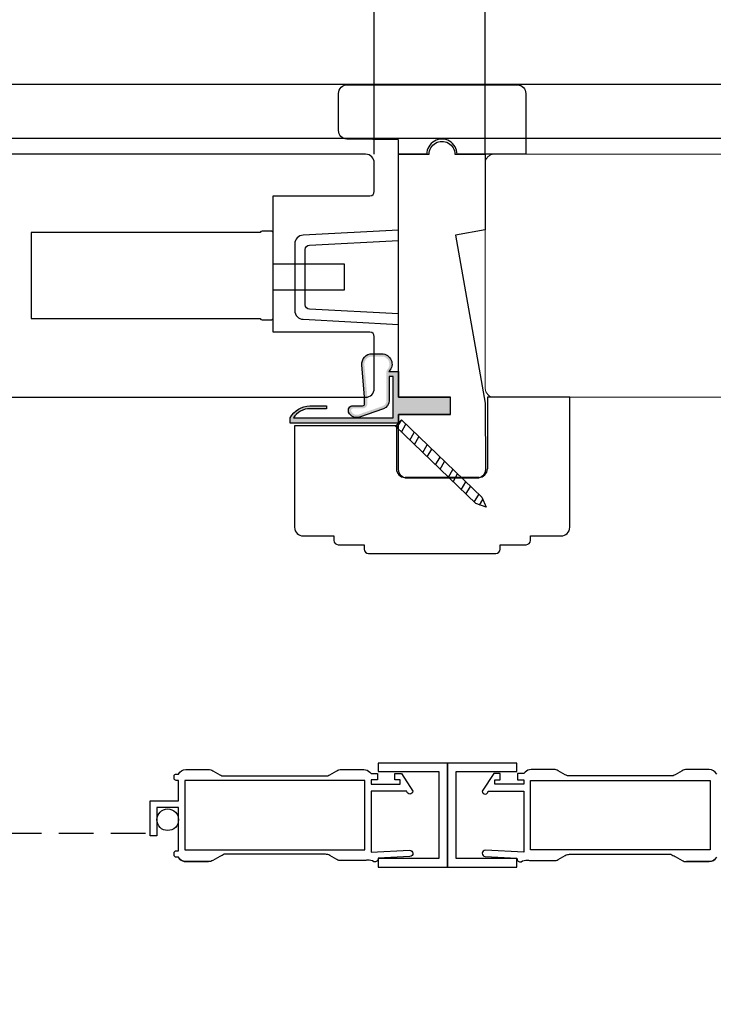
# Model space of a CAD drawing. Units: millimetres. Extents: x 307.8 to 355.3, y -6.5 to 66.1.
# Drawn here: x 328.9 to 333.9, y 24.2 to 31.3 of the extents above; entities that cross this region are included whole.
import ezdxf

# ---------------------------------------------------------------- set-up
doc = ezdxf.new("R2010")
doc.units = ezdxf.units.MM
doc.linetypes.add('HIDDEN', pattern=[0.375, 0.25, -0.125])
doc.layers.get('Defpoints').update_dxf_attribs({"lineweight": 18})
doc.layers.add('SASH', color=1, linetype='Continuous', lineweight=20)
doc.styles.get("Standard").update_dxf_attribs({"font": 'arial.ttf'})
doc.dimstyles.new('0000021A90BDCD68', dxfattribs={"dimtxt": 0.2, "dimasz": 0.09, "dimexe": 0.062, "dimexo": 0.0625, "dimgap": 0.025, "dimtad": 0, "dimtih": 1, "dimtoh": 1, "dimdec": 4, "dimzin": 0, "dimdsep": 46, "dimlunit": 5, "dimtxsty": 'Standard', "dimblk": 'OBLIQUE', "dimcen": 0, "dimclrd": 256, "dimclre": 256, "dimclrt": 256, "dimadec": 0, "dimazin": 0, "dimtfac": 1, "dimtdec": 4, "dimtofl": 0, "dimtmove": 0, "dimatfit": 3, "dimldrblk": 'ARCHTICK', "dimfxl": 1, "dimfrac": 1, "dimtolj": 1, "dimtzin": 0, "dimlwd": -1, "dimlwe": -1, "dimarcsym": 0})

# ---------------------------------------------------------------- blocks, each defined once
blk = doc.blocks.new('_OBLIQUE')
at = {"color": 0, "linetype": 'ByBlock'}
blk.add_line((-0.5, -0.5), (0.5, 0.5), dxfattribs=at)
blk = doc.blocks.new('*D182')
at = {"transparency": 16777216}
for p, q in [((326.8610025937558, 30.07827168467549), (326.8610025937558, 33.80608278959452)), ((336.7854766353151, 30.07831210065825), (336.7854766353151, 33.80608278959452)), ((326.8610025937558, 33.74408278959452), (330.951627518128, 33.74408278959452)), ((336.7854766353151, 33.74408278959452), (332.6948517109428, 33.74408278959452))]:
    blk.add_line(p, q, dxfattribs=at)
at = {"layer": 'Defpoints', "color": 0, "transparency": 16777216}
for p in [(336.7854766353151, 33.74408278959452), (326.8610025937558, 30.01577168467548), (336.7854766353151, 30.01581210065825)]:
    blk.add_point(p, dxfattribs=at)
at = {"transparency": 16777216, "xscale": 0.09, "yscale": 0.09, "zscale": 0.09, "rotation": 180}
blk.add_blockref('_OBLIQUE', (326.8610025937558, 33.74408278959452), dxfattribs=at)
at = {"transparency": 16777216, "xscale": 0.09, "yscale": 0.09, "zscale": 0.09}
blk.add_blockref('_OBLIQUE', (336.7854766353151, 33.74408278959452), dxfattribs=at)
at = {"transparency": 16777216, "insert": (331.8232396145354, 33.74408278959452), "char_height": 0.4, "attachment_point": 5}
blk.add_mtext('\\A1;9{\\H1x;\\S15#16;}"', dxfattribs=at)
blk = doc.blocks.new('_ArchTick')
at = {"color": 0, "linetype": 'ByBlock', "const_width": 0.15}
blk.add_lwpolyline([(-0.5, -0.5), (0.5, 0.5)], dxfattribs=at)
blk = doc.blocks.new('*D203')
at = {"transparency": 16777216}
for p, q in [((311.4504474792666, 30.84514490047509), (311.4504474792666, 34.97784890950256)), ((352.1960317497987, 30.84518531645785), (352.1960317497987, 34.97784890950256)), ((311.4504474792666, 34.91584890950256), (331.2304360674658, 34.91584890950256)), ((352.1960317497987, 34.91584890950256), (332.4160431615995, 34.91584890950256))]:
    blk.add_line(p, q, dxfattribs=at)
at = {"layer": 'Defpoints', "color": 0, "transparency": 16777216}
for p in [(352.1960317497987, 34.91584890950256), (311.4504474792666, 30.78264490047509), (352.1960317497987, 30.78268531645785)]:
    blk.add_point(p, dxfattribs=at)
at = {"transparency": 16777216, "xscale": 0.09, "yscale": 0.09, "zscale": 0.09, "rotation": 180}
blk.add_blockref('_OBLIQUE', (311.4504474792666, 34.91584890950256), dxfattribs=at)
at = {"transparency": 16777216, "xscale": 0.09, "yscale": 0.09, "zscale": 0.09}
blk.add_blockref('_OBLIQUE', (352.1960317497987, 34.91584890950256), dxfattribs=at)
at = {"transparency": 16777216, "insert": (331.8232396145327, 34.91584890950256), "char_height": 0.4, "attachment_point": 5}
blk.add_mtext('\\A1;BOX', dxfattribs=at)
blk = doc.blocks.new('*D170')
at = {"transparency": 16777216}
for p, q in [((310.9504474792668, 30.84514490366608), (310.9504474792668, 35.92892149614913)), ((352.6960317497985, 30.84518531964885), (352.6960317497985, 35.92892149614913)), ((310.9504474792668, 35.86692149614914), (329.43152747265, 35.86692149614914)), ((352.6960317497985, 35.86692149614914), (334.2149517564154, 35.86692149614914))]:
    blk.add_line(p, q, dxfattribs=at)
at = {"layer": 'Defpoints', "color": 0, "transparency": 16777216}
for p in [(352.6960317497985, 35.86692149614914), (310.9504474792668, 30.78264490366608), (352.6960317497985, 30.78268531964885)]:
    blk.add_point(p, dxfattribs=at)
at = {"transparency": 16777216, "xscale": 0.09, "yscale": 0.09, "zscale": 0.09, "rotation": 180}
blk.add_blockref('_OBLIQUE', (310.9504474792668, 35.86692149614914), dxfattribs=at)
at = {"transparency": 16777216, "xscale": 0.09, "yscale": 0.09, "zscale": 0.09}
blk.add_blockref('_OBLIQUE', (352.6960317497985, 35.86692149614914), dxfattribs=at)
at = {"transparency": 16777216, "insert": (331.8232396145327, 35.86692149614914), "char_height": 0.4, "attachment_point": 5}
blk.add_mtext('\\A1;ROUGH OPENING', dxfattribs=at)
blk = doc.blocks.new('*D204')
at = {"transparency": 16777216}
for p, q in [((310.0593493522923, 24.23471224413923), (310.0593493522923, 36.98845624439672)), ((353.587129876773, 24.234752660122), (353.587129876773, 36.98845624439672)), ((310.0593493522923, 36.92645624439672), (331.4207498464563, 36.92645624439672)), ((353.587129876773, 36.92645624439672), (332.2257293826091, 36.92645624439672))]:
    blk.add_line(p, q, dxfattribs=at)
at = {"layer": 'Defpoints', "color": 0, "transparency": 16777216}
for p in [(353.587129876773, 36.92645624439672), (310.0593493522923, 24.17221224413923), (353.587129876773, 24.172252660122)]:
    blk.add_point(p, dxfattribs=at)
at = {"transparency": 16777216, "xscale": 0.09, "yscale": 0.09, "zscale": 0.09, "rotation": 180}
blk.add_blockref('_OBLIQUE', (310.0593493522923, 36.92645624439672), dxfattribs=at)
at = {"transparency": 16777216, "xscale": 0.09, "yscale": 0.09, "zscale": 0.09}
blk.add_blockref('_OBLIQUE', (353.587129876773, 36.92645624439672), dxfattribs=at)
at = {"transparency": 16777216, "insert": (331.8232396145327, 36.92645624439672), "char_height": 0.4, "attachment_point": 5}
blk.add_mtext('\\A1;BM', dxfattribs=at)
blk = doc.blocks.new('*D211')
at = {"transparency": 16777216}
for p, q in [((326.8610025937558, 30.07827168467549), (326.8610025937558, 32.88470774634255)), ((331.4235034160354, 30.29581063179284), (331.4235034160354, 32.88470774634255)), ((326.8610025937558, 32.82270774634255), (328.4002452741088, 32.82270774634255)), ((331.4235034160354, 32.82270774634255), (329.8842607356823, 32.82270774634255))]:
    blk.add_line(p, q, dxfattribs=at)
at = {"layer": 'Defpoints', "color": 0, "transparency": 16777216}
for p in [(331.4235034160354, 32.82270774634255), (331.4235034160354, 30.23331063179284), (326.8610025937558, 30.01577168467548)]:
    blk.add_point(p, dxfattribs=at)
at = {"transparency": 16777216, "xscale": 0.09, "yscale": 0.09, "zscale": 0.09, "rotation": 180}
blk.add_blockref('_OBLIQUE', (326.8610025937558, 32.82270774634255), dxfattribs=at)
at = {"transparency": 16777216, "xscale": 0.09, "yscale": 0.09, "zscale": 0.09}
blk.add_blockref('_OBLIQUE', (331.4235034160354, 32.82270774634255), dxfattribs=at)
at = {"transparency": 16777216, "insert": (329.1422530048956, 32.82270774634255), "char_height": 0.4, "attachment_point": 5}
blk.add_mtext('\\A1;4{\\H1x;\\S9#16;}"', dxfattribs=at)
blk = doc.blocks.new('*D212')
at = {"transparency": 16777216}
for p, q in [((332.222976635315, 30.29580356842536), (332.222976635315, 32.88470774634255)), ((336.7854766353151, 30.07831210065825), (336.7854766353151, 32.88470774634255)), ((332.222976635315, 32.82270774634255), (333.7622189045283, 32.82270774634255)), ((336.7854766353151, 32.82270774634255), (335.2462343661017, 32.82270774634255))]:
    blk.add_line(p, q, dxfattribs=at)
at = {"layer": 'Defpoints', "color": 0, "transparency": 16777216}
for p in [(332.222976635315, 32.82270774634255), (332.222976635315, 30.23330356842536), (336.7854766353151, 30.01581210065825)]:
    blk.add_point(p, dxfattribs=at)
at = {"transparency": 16777216, "xscale": 0.09, "yscale": 0.09, "zscale": 0.09, "rotation": 180}
blk.add_blockref('_OBLIQUE', (332.222976635315, 32.82270774634255), dxfattribs=at)
at = {"transparency": 16777216, "xscale": 0.09, "yscale": 0.09, "zscale": 0.09}
blk.add_blockref('_OBLIQUE', (336.7854766353151, 32.82270774634255), dxfattribs=at)
at = {"transparency": 16777216, "insert": (334.504226635315, 32.82270774634255), "char_height": 0.4, "attachment_point": 5}
blk.add_mtext('\\A1;4{\\H1x;\\S9#16;}"', dxfattribs=at)

msp = doc.modelspace()

# ---------------------------------------------------------------- hatches: boundary and pattern name
h = msp.add_hatch()
h.set_pattern_fill('AR-SAND', color=0, scale=0.007, angle=360)
h.set_pattern_definition([(37.5, (375.4367148109252, -83.34042551514239), (-0.0004409535067673, 0.0134877663830921), [0, -0.01064, 0, -0.0119, 0, -0.011375]), (7.499999999999978, (375.4367148109252, -83.34042551514239), (0.0123884369368741, 0.0197550224566082), [0, -0.00574, 0, -0.00959, 0, -0.003675]), (327.5, (375.4281048109208, -83.34042551514239), (0.0217989930322605, 3.96133747587e-05), [0, -0.0035, 0, -0.0126, 0, -0.01645]), (317.5, (375.4281048109208, -83.34042551514239), (0.0210428862320061, 0.0061437289545397), [0, -0.00175, 0, -0.00826, 0, -0.00945])])
edge = h.paths.add_edge_path()
edge.add_arc((331.3394025032687, 28.49865466011153), 0.0141585472592851, 270, 360)
edge.add_line((331.353561050528, 28.49865466011153), (331.353561050528, 28.5464961128576))
edge.add_line((331.353561050528, 28.5464961128576), (331.333668876596, 28.77814054806123))
edge.add_arc((331.4077380305637, 28.78450114330673), 0.0743417563779979, 90.00000000210292, 184.9081617370535, ccw=False)
edge.add_line((331.4077380305609, 28.85884289968572), (331.4766298439502, 28.85884289967845))
edge.add_arc((331.476629843952, 28.78450114330673), 0.074341756371723, -45.0989256009168, 90.00000000140187, ccw=False)
edge.add_line((331.5291065637359, 28.73184289968532), (331.5981065637318, 28.73184289968532))
edge.add_line((331.5981065637318, 28.73184289968532), (331.5981065637318, 28.54484289967997))
edge.add_line((331.5981065637318, 28.54484289967997), (331.9695306753859, 28.54484289967997))
edge.add_line((331.9695306753859, 28.54484289967997), (331.9695306753859, 28.42084289968381))
edge.add_line((331.9695306753859, 28.42084289968381), (331.5981065637318, 28.42084289968381))
edge.add_line((331.5981065637318, 28.42084289968381), (331.5981065637318, 28.35884289968573))
edge.add_line((331.5981065637318, 28.35884289968573), (330.818106563733, 28.35884289968573))
edge.add_line((330.818106563733, 28.35884289968573), (330.8181065637338, 28.39684289967891))
edge.add_arc((330.9597207744048, 28.32316617715452), 0.159633468000559, 90.0000000013057, 152.5136800383053, ccw=False)
edge.add_line((330.9597207744011, 28.48279964515433), (331.0788421660184, 28.48279964515433))
edge.add_line((331.0788421660184, 28.48279964515433), (331.0788421660184, 28.46279964515753))
edge.add_line((331.0788421660184, 28.46279964515753), (330.9597207744011, 28.46279964515026))
edge.add_arc((330.959720774392, 28.3231661771618), 0.1396334679884603, 89.99999999626806, 148.1536116895641)
edge.add_line((330.8411069221622, 28.39684289968619), (331.5601065637313, 28.39684289968619))
edge.add_line((331.5601065637313, 28.39684289968619), (331.5601065637313, 28.69384289968485))
edge.add_line((331.5601065637313, 28.69384289968485), (331.5308068239904, 28.69384289968485))
edge.add_line((331.5308068239904, 28.69384289968485), (331.5308068239849, 28.52080576328928))
edge.add_arc((331.4688068239859, 28.52080576328928), 0.0619999999989887, 289.2638042536893, 360, ccw=False)
edge.add_line((331.4892617458611, 28.4622771705229), (331.316790953427, 28.40200104875595))
edge.add_arc((331.2963360315564, 28.46052964152233), 0.061999999999564, 201.4737906611716, 289.26380424972217, ccw=False)
edge.add_arc((331.2704271898403, 28.45033756559616), 0.034158547258245, 90, 201.4737906662038, ccw=False)
edge.add_line((331.2704271898403, 28.48449611285224), (331.3394025032687, 28.48449611285224))
edge = h.paths.add_edge_path(flags=16)
edge.add_arc((331.5257856289638, 28.73192493334256), 0.015000000002292, 133.9173401285876, 184.4670547118222, ccw=False)
edge.add_arc((331.476629843951, 28.78297442051309), 0.0558684791703817, 313.9173401266228, 450.0000000009327)
edge.add_line((331.4766298439502, 28.83884289968165), (331.4077380305609, 28.83884289968893))
edge.add_arc((331.4077380305673, 28.78297442051309), 0.0558684791758424, 90.00000000652912, 185.3196330145748)
edge.add_line((331.3521101776061, 28.77779475448671), (331.3734877128957, 28.54820728987153))
edge.add_line((331.3734877128957, 28.54820728987153), (331.3735610505284, 28.49865466011153))
edge.add_arc((331.3394025032715, 28.49865466011153), 0.0341585472569932, 269.99999999542337, 360, ccw=False)
edge.add_line((331.3394025032687, 28.46449611285544), (331.2704271898385, 28.46449611285544))
edge.add_arc((331.2704271898395, 28.45033756559616), 0.0141585472592851, 90.00000000368046, 201.4737906737615)
edge.add_arc((331.2963360315527, 28.46052964151505), 0.0419999999949197, 201.4737906534488, 289.2638042572508)
edge.add_line((331.3101925915328, 28.42088123997138), (331.4826633839623, 28.48115736173833))
edge.add_arc((331.4688068239868, 28.52080576328928), 0.0419999999987969, 289.2638042481199, 360)
edge.add_line((331.5108068239863, 28.52080576328928), (331.5108068239863, 28.7311278125174))
h = msp.add_hatch()
h.set_pattern_fill('STEEL', color=0, scale=0.9999999999999998, angle=14.93555680305933)
h.set_pattern_definition([(59.93555680305933, (20615.83664648263, -48988.03888456203), (-0.1081828103919094, 0.0626217177639529), []), (59.93555680305933, (20615.82053820385, -48987.97849604197), (-0.1081828103919094, 0.0626217177639529), [])])
h.paths.add_polyline_path([(331.6191372668229, 28.38162289952498), (331.5763524981569, 28.33606289985374), (332.1546279407351, 27.77877362024202), (332.2282100424029, 27.75254297480325), (332.1974127093974, 27.82433361991326)])

# ---------------------------------------------------------------- linework, layer by layer
at = {"color": 7, "linetype": 'Continuous'}
for p, q in [((337.8619244747837, 30.79776862388962), (325.8845681385647, 30.79729422857858)), ((337.8619244747837, 30.40823587039151), (325.8845681385647, 30.40812141668309)), ((330.6002003391129, 29.1120946571794), (330.6002003391129, 29.1120946571794)), ((330.6002003391129, 29.1120946571794), (330.6002003391129, 29.1120946571794)), ((330.6002003391129, 29.1120946571794), (330.6002003391129, 29.1120946571794))]:
    msp.add_line(p, q, dxfattribs=at)
at = {"linetype": 'Continuous'}
for p, q in [((331.3610034160355, 30.29581063179085), (327.173782670852, 30.29581063179859)), ((331.4235025937557, 30.02706050720371), (331.4235034160354, 30.23331063179284)), ((330.6952003414842, 29.01431063179399), (330.6952003414842, 29.9958106317884)), ((330.6952003414842, 29.9958106317884), (331.3922525937548, 29.9958106317884)), ((331.3922525937558, 29.01431063179399), (330.6952003414842, 29.01431063179399)), ((331.4235025937557, 28.60810890717613), (331.4235025937557, 28.98306063179399)), ((327.4855025935174, 28.54585313044874), (331.3609964594759, 28.54560890747445)), ((330.0660330775677, 25.863046138082), (330.2290026237415, 25.863046138082))]:
    msp.add_line(p, q, dxfattribs=at)
at = {"color": 0}
for p, q in [((332.8311782151825, 28.5458187699017), (332.2384379148346, 28.54580567689601)), ((332.2384379148346, 28.54580567689601), (332.2384379148346, 28.03018029703281)), ((332.8311782151825, 27.6083187699017), (332.8311782151825, 28.5458187699017)), ((331.5821216373708, 28.33954604116053), (330.8491805112492, 28.33954604116053)), ((330.8491805112492, 28.33954604116053), (330.8491805112492, 27.6083187699017)), ((331.5821216373708, 28.33954604116053), (331.5821216373708, 28.03019373518083)), ((332.1759379148346, 27.96768029703282), (331.6446216373709, 27.96769373518083)), ((330.9116805112492, 27.5458187699017), (331.1326805112496, 27.5458187699017)), ((331.1326805112496, 27.5458187699017), (331.1326805112496, 27.5145687699017)), ((332.547678215183, 27.5145687699017), (332.547678215183, 27.5458187699017)), ((332.547678215183, 27.5458187699017), (332.7686782151825, 27.5458187699017)), ((331.1639305112497, 27.4833187699017), (331.3501805112494, 27.4833187699017)), ((331.3501805112494, 27.4833187699017), (331.3501805112494, 27.4520687699017)), ((332.3301782151823, 27.4520687699017), (332.3301782151823, 27.4833187699017)), ((332.3301782151823, 27.4833187699017), (332.5164282151829, 27.4833187699017)), ((331.3814305112494, 27.4208187699017), (332.2989282151823, 27.4208187699017))]:
    msp.add_line(p, q, dxfattribs=at)
at = {"linetype": 'HIDDEN'}
msp.add_line((325.7750882244218, 25.40484527531538), (329.8092898108216, 25.40484527531538), dxfattribs=at)
at = {"color": 7, "linetype": 'Continuous'}
msp.add_lwpolyline([(332.514961388013, 30.295690604193), (332.0194994836882, 30.29569060419279, 1.000300339913255), (331.8014994836882, 30.2956906041927), (331.5980311960283, 30.2956906041926), (331.5980311960283, 30.39847182652568), (331.2258242237601, 30.40528809658685, -0.4040262304716416), (331.1655590419763, 30.46780174046607), (331.1657889189323, 30.73368485314211, -0.4118908803355704), (331.2288405227067, 30.79613078877971), (332.4554611255638, 30.79613078877971, -0.3954931797270395), (332.5149613880129, 30.73378197721876), (332.5149613880131, 30.29578772826919)], format="xyb", dxfattribs=at)
msp.add_lwpolyline([(331.5980345333876, 30.29570206325573), (331.8174994847094, 30.29571359228382, -1.000000005488102), (332.003499482667, 30.29573307935269), (332.222976635315, 30.29575607379587), (332.2230327712227, 29.75162592539451), (332.0088308329697, 29.71385634436046), (332.2231812866202, 28.50204526374947), (332.2232341279553, 28.02403721453163, -0.4142367691486206), (332.1607377708454, 27.96152862032329), (331.6606590040058, 27.96149947731908, -0.4142173369489003), (331.5981553617632, 28.023996640365), (331.5981332701733, 28.420792692811), (331.9733162506557, 28.42081455728191), (331.9733161501092, 28.54581455749292), (331.5981264602731, 28.54579484786527)], format="xyb", close=True)
msp.add_lwpolyline([(330.6795753391136, 29.10209465717827, 0.4142135623730951), (330.6952003391136, 29.11771965717827), (330.6952003391132, 29.72646965717769, 0.4142135623730951), (330.6795753391132, 29.74209465717769), (330.6158253391125, 29.7420946571786, 0.2432365625061279), (330.6002003391129, 29.73209465717929), (330.6002003391129, 29.73209465717929), (330.6002003391129, 29.73209465717929), (330.6002003391129, 29.73209465717929), (328.9502003391128, 29.73209465717929), (328.9502003391128, 29.1120946571794), (330.6002003391129, 29.1120946571794, 0.2432365625744677), (330.6158253391129, 29.10209465717828)], format="xyb", close=True, dxfattribs=at)
at = {"color": 0}
msp.add_lwpolyline([(330.9553288533555, 29.64048675926216), (331.5977498195628, 29.67488681099832), (331.59774981957, 29.74999425917969), (330.9099078871498, 29.7131620271951, 0.3986302187975), (330.850749819567, 29.65075143924816), (330.850749819567, 29.1692370791182, 0.3986302187975), (330.9099078871498, 29.10682649117126), (331.59774981957, 29.0699942591794), (331.5977498195628, 29.14510170736077), (330.9553288533555, 29.17950175909692, -0.3986302187975613), (330.9257498195641, 29.21070705307403), (330.9257498195641, 29.60928146529233, -0.3986302187975613)], format="xyb", close=True, dxfattribs=at)
at = {"color": 7, "linetype": 'Continuous'}
msp.add_lwpolyline([(330.6950987230464, 29.50749784683768), (331.2057889222995, 29.50749784683768), (331.2057889222995, 29.31749784684263), (330.6950987230464, 29.31749784684263)], dxfattribs=at)
at = {"color": 0, "linetype": 'Continuous'}
msp.add_lwpolyline([(331.3394025032687, 28.48449611285224, 0.414213562373093), (331.353561050528, 28.49865466011153), (331.353561050528, 28.5464961128576), (331.3336688765996, 28.77814054806123, -0.4395323120624397), (331.4077380305609, 28.85884289968572), (331.4766298439502, 28.85884289968572, -0.6688031755616166), (331.5291065637359, 28.73184289968532), (331.5981065637318, 28.73184289968532), (331.5981065637318, 28.54484289967997), (331.9695306753859, 28.54484289967997), (331.9695306753859, 28.42084289968381), (331.5981065637318, 28.42084289968381), (331.5981065637318, 28.35884289968573), (330.818106563733, 28.35884289968573), (330.818106563733, 28.39684289968619, -0.2797397812829812), (330.9597207744011, 28.48279964515433), (331.0788421660184, 28.48279964515433), (331.0788421660184, 28.46279964515753), (330.9597207744011, 28.46279964515753, 0.2593327947490856), (330.8411069221622, 28.39684289968619), (331.5601065637313, 28.39684289968619), (331.5601065637313, 28.69384289968485), (331.5308068239904, 28.69384289968485), (331.5308068239904, 28.52080576328928, -0.3188339829458429), (331.4892617458611, 28.4622771705229), (331.3167909534316, 28.40200104875595, -0.4029608171645466), (331.2386397539524, 28.43783295563236, -0.5287678767110253), (331.2704271898403, 28.48449611285224)], format="xyb", close=True, dxfattribs=at)
at = {"color": 0}
msp.add_lwpolyline([(332.1974127093974, 27.82433361991326), (332.2282100424029, 27.75254297480325), (332.1546279407351, 27.77877362024202), (331.5763524981569, 28.33606289985374), (331.6191372668229, 28.38162289952498)], close=True, dxfattribs=at)
at = {"linetype": 'Continuous'}
for points in [[(331.451085139172, 25.16040448017277), (331.9510851391719, 25.16040448017277), (331.9510851391719, 25.91040448017277), (331.451085139172, 25.91040448017277), (331.451085139172, 25.84840448017287), (331.889085139172, 25.84840448017287), (331.889085139172, 25.22240448017358), (331.451085139172, 25.22240448017358)], [(331.3542898108212, 25.78504613808199), (330.0592898108216, 25.78504613808199), (330.0592898108216, 25.285046138082), (331.3542898108212, 25.285046138082)], [(332.5474268108255, 25.78504613808199), (333.8424268108251, 25.78504613808199), (333.8424268108251, 25.285046138082), (332.5474268108255, 25.285046138082)]]:
    msp.add_lwpolyline(points, close=True, dxfattribs=at)
msp.add_lwpolyline([(331.9510851391719, 25.16040448017277), (332.4510851391719, 25.16040448017277), (332.4510851391719, 25.22240448017358), (332.0130851391709, 25.22240448017358), (332.0130851391709, 25.84840448017287), (332.4510851391719, 25.84840448017287), (332.4510851391719, 25.91040448017277), (331.9510851391719, 25.91040448017277), (331.9510851391719, 25.21208577136288), (331.9510851391719, 25.91040448017277)], close=True)
for points in [[(330.0221924571346, 25.2182055176492, 0.1989123673796589), (330.0660330775681, 25.20004613808378), (330.2290026237419, 25.20004613808378), (330.0660330775681, 25.20004613808277, -0.2729194727217993), (330.011774437703, 25.2320461380812), (329.9962898108215, 25.23204613808153, -0.4142135623730951), (329.9812898108216, 25.24704613808153), (329.9812898108215, 25.26304613808388, -0.4142135623730951), (329.9962898108215, 25.27804613808148), (330.0132898108213, 25.27804613808148), (330.0132898108213, 25.59054613808148), (329.8567898108213, 25.59054613808148), (329.8567898108213, 25.38704613808277), (329.8092898108216, 25.38704613808277), (329.8092898108216, 25.63804613808297), (330.0132898108213, 25.63804613808297), (330.0132898108213, 25.78504613808199), (329.9962898108215, 25.78504613808141, -0.4142135623730951), (329.9812898108216, 25.80004613808141), (329.9812898108215, 25.81604613808285, -0.4142135623730951), (329.9962898108215, 25.83104613808136), (330.0117744377031, 25.83104613808068, -0.2729194727217996), (330.0660330775681, 25.8630461380806), (330.2290026237419, 25.8630461380806, -0.1316524975874418), (330.260002623742, 25.85473971311534), (330.3109026607526, 25.82535256304782, 0.1316524975874418), (330.3419026607512, 25.81704613808296), (331.0716769608903, 25.81704613808306, 0.1316524975874418), (331.1026769608903, 25.82535256304833), (331.1535769979005, 25.85473971311676, -0.1316524975874417), (331.1845769978991, 25.86304613808071), (331.3475465440738, 25.8630461380806, -0.1989123673796589), (331.3913871645074, 25.84488675851428), (331.4002277849413, 25.83604613808056), (331.4462898108213, 25.83604613808056), (331.4462898108213, 25.79004613808301), (331.4002898108201, 25.79004613808301), (331.4002898108201, 25.75804613808195), (331.6102898108202, 25.75804613808195), (331.6102898108202, 25.79004613808301), (331.5712898108213, 25.79004613808301), (331.5712898108213, 25.83604613808056), (331.6181774096076, 25.83604613808056), (331.7002898108212, 25.70704613808248, -0.9999999999999998), (331.6582898108216, 25.70704613808248), (331.4002898108201, 25.70704613808248), (331.4002898108201, 25.26745552880838), (331.6769129328782, 25.28184791677522, -0.9999999999999996), (331.6793203868648, 25.2359109581774), (331.4506314824762, 25.22403069610918, -0.5144681847939392), (331.4200903531929, 25.19969255666807, 0.1782022915416138), (331.3749290042601, 25.2106634454977, -0.0274961537695833), (331.3475465440738, 25.20704613808329), (331.1845769978991, 25.20704613808248, -0.1316524975874418), (331.1535769978991, 25.21535256304865), (331.1026769608902, 25.24473971311618, 0.1316524975874418), (331.0716769608903, 25.25304613808285), (330.3419026607512, 25.25304613808275, -0.0619619376987382), (330.3109026607513, 25.23773971311606), (330.2600026237419, 25.20835256304672, -0.1316524975874418), (330.2290026237419, 25.20004613808277), (330.0660330775681, 25.20004613808378)], [(333.8899421839436, 25.83104613808068, 0.2729194727217996), (333.8356835440786, 25.8630461380806), (333.6727139979048, 25.8630461380806, 0.1316524975874418), (333.6417139979047, 25.85473971311534), (333.5908139608942, 25.82535256304782, -0.1316524975874418), (333.5598139608956, 25.81704613808296), (332.8300396607565, 25.81704613808306, -0.1316524975874418), (332.7990396607564, 25.82535256304833), (332.7481396237463, 25.85473971311676, 0.1316524975874417), (332.7171396237477, 25.86304613808071), (332.554170077573, 25.8630461380806, 0.1989123673796589), (332.5103294571394, 25.84488675851428), (332.5014888367054, 25.83604613808056), (332.4554268108254, 25.83604613808056), (332.4554268108254, 25.79004613808301), (332.5014268108266, 25.79004613808301), (332.5014268108266, 25.75804613808195), (332.2914268108266, 25.75804613808195), (332.2914268108266, 25.79004613808301), (332.3304268108254, 25.79004613808301), (332.3304268108254, 25.83604613808056), (332.2835392120392, 25.83604613808056), (332.2014268108255, 25.70704613808248, 0.9999999999999998), (332.2434268108252, 25.70704613808248), (332.5014268108266, 25.70704613808248), (332.5014268108266, 25.26745552880838), (332.2248036887686, 25.28184791677522, 0.9999999999999996), (332.222396234782, 25.2359109581774), (332.4510851391706, 25.22403069610918, 0.5144681847939392), (332.4816262684539, 25.19969255666807, -0.1782022915416138), (332.5267876173866, 25.2106634454977, 0.0274961537695833), (332.554170077573, 25.20704613808329), (332.7171396237477, 25.20704613808248, 0.1316524975874418), (332.7481396237477, 25.21535256304865), (332.7990396607565, 25.24473971311618, -0.1316524975874418), (332.8300396607565, 25.25304613808285), (333.5598139608956, 25.25304613808275, 0.0619619376987382), (333.5908139608955, 25.23773971311606), (333.6417139979048, 25.20835256304672, 0.1316524975874418), (333.6727139979048, 25.20004613808277), (333.8356835440786, 25.20004613808378)], [(333.8795241645122, 25.2182055176492, -0.1989123673796589), (333.8356835440786, 25.20004613808378), (333.6727139979048, 25.20004613808378), (333.8356835440786, 25.20004613808277, 0.2729194727217993), (333.8899421839437, 25.2320461380812)]]:
    msp.add_lwpolyline(points, format="xyb", dxfattribs=at)
msp.add_circle((329.9350398108213, 25.50190460703452), 0.078, dxfattribs=at)
for centre, radius, start, end in [((331.3610034160354, 30.23331063179284), 0.0625, 0, 90), ((331.3922525937548, 30.02706063178993), 0.03125, 270.0000000016675, 359.999771575529), ((331.3922525937558, 28.98306063179399), 0.03125, 0, 90), ((331.3610025985878, 28.6080843236262), 0.0624999999990923, 269.9999999983976, 0.0225365390828683)]:
    msp.add_arc(centre, radius, start, end, dxfattribs=at)
at = {"color": 0}
for centre, radius, start, end in [((331.6446216373709, 28.03019373518083), 0.0625, 180, 270), ((332.1759379148346, 28.03018029703281), 0.0625, 270, 0), ((330.9116805112492, 27.6083187699017), 0.0625, 180, 270), ((332.7686782151825, 27.6083187699017), 0.0625, 270, 0), ((331.1639305112497, 27.5145687699017), 0.03125, 180, 270), ((331.3814305112494, 27.4520687699017), 0.03125, 180, 270), ((332.2989282151823, 27.4520687699017), 0.03125, 270, 0), ((332.5164282151829, 27.5145687699017), 0.03125, 270, 0)]:
    msp.add_arc(centre, radius, start, end, dxfattribs=at)
at = {"layer": 'SASH', "color": 0, "linetype": 'Continuous'}
for p, q in [((332.285476635316, 30.29580356842536), (336.4726965582161, 30.29585104777408)), ((332.222976635315, 28.60830356842536), (332.2229246448353, 30.23325608907664)), ((336.1609766353133, 28.54585104777408), (332.285476635316, 28.54580356842536))]:
    msp.add_line(p, q, dxfattribs=at)
for centre, start, end in [((332.2854766353155, 30.2333035684249), 89.99999999958312, 179.9999999995831), ((332.2854766353155, 28.60830356842581), 180.0000000004167, 270.0000000004169)]:
    msp.add_arc(centre, 0.0625000000004548, start, end, dxfattribs=at)

# ---------------------------------------------------------------- dimensions: what is measured, and where the dimension line sits
dim = msp.add_linear_dim(base=(353.587129876773, 36.92645624439672), p1=(310.0593493522923, 24.17221224413923), p2=(353.587129876773, 24.172252660122), text='BM', dimstyle='0000021A90BDCD68', override={"dimtxt": 0.4, "dimpost": '"'})
dim.commit()
dim.dimension.update_dxf_attribs({"geometry": '*D204', "text_midpoint": (331.8232396145327, 36.92645624439672), "dimtype": 160})
for base, p1, p2, text, picture, middle in [((352.6960317497985, 35.86692149614914), (310.9504474792668, 30.78264490366608), (352.6960317497985, 30.78268531964885), 'ROUGH OPENING', '*D170', (331.8232396145327, 35.86692149614914)), ((352.1960317497987, 34.91584890950256), (311.4504474792666, 30.78264490047509), (352.1960317497987, 30.78268531645785), 'BOX', '*D203', (331.8232396145327, 34.91584890950256))]:
    dim = msp.add_linear_dim(base=base, p1=p1, p2=p2, text=text, dimstyle='0000021A90BDCD68', override={"dimtxt": 0.4, "dimpost": '"'})
    dim.commit()
    dim.dimension.update_dxf_attribs({"geometry": picture, "text_midpoint": middle})
for base, p1, p2, picture, middle in [((336.7854766353151, 33.74408278959452), (326.8610025937558, 30.01577168467548), (336.7854766353151, 30.01581210065825), '*D182', (331.8232396145354, 33.74408278959452)), ((331.4235034160354, 32.82270774634255), (326.8610025937558, 30.01577168467548), (331.4235034160354, 30.23331063179284), '*D211', (329.1422530048956, 32.82270774634255)), ((332.222976635315, 32.82270774634255), (336.7854766353151, 30.01581210065825), (332.222976635315, 30.23330356842536), '*D212', (334.504226635315, 32.82270774634255))]:
    dim = msp.add_linear_dim(base=base, p1=p1, p2=p2, dimstyle='0000021A90BDCD68', override={"dimtxt": 0.4, "dimpost": '"'})
    dim.commit()
    dim.dimension.update_dxf_attribs({"geometry": picture, "text_midpoint": middle})

doc.saveas('drawing.dxf')
